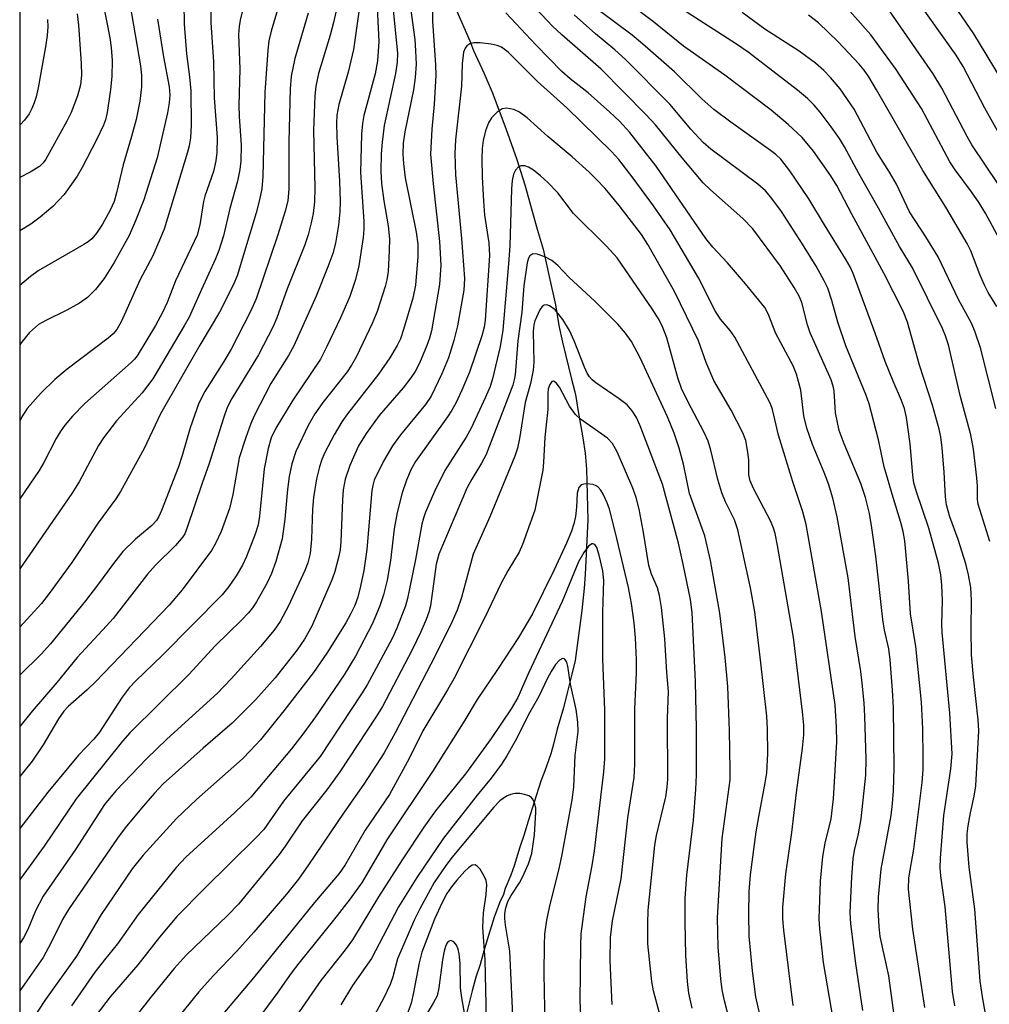
# Model space of a CAD drawing. Units: inches. Extents: x 1189768 to 1195768, y 517458 to 521459.
# Drawn here: x 1189768 to 1189939, y 517998 to 518171 of the extents above; entities that cross this region are included whole.
import ezdxf

# ---------------------------------------------------------------- set-up
doc = ezdxf.new("R2010")
doc.units = ezdxf.units.IN
doc.header["$MEASUREMENT"] = 0
for name, color, linetype in [('HYDRO-Single Line Stream', 4, 'Continuous'), ('NTRL-Trees', 3, 'Continuous'), ('Undefined', 1, 'Continuous')]:
    doc.layers.add(name, color=color, linetype=linetype)

msp = doc.modelspace()

# ---------------------------------------------------------------- linework, layer by layer
at = {"layer": 'HYDRO-Single Line Stream'}
msp.add_lwpolyline([(1189844.85, 518172.84), (1189847.38, 518167.11), (1189848.04, 518165.41), (1189849.82, 518161.48), (1189851.3, 518158.08), (1189853.72, 518151.72), (1189855.64, 518146.24), (1189857.04, 518141.77), (1189859.22, 518134.01), (1189860.25, 518130.47), (1189861.34, 518125.67), (1189862.42, 518120.68), (1189863.05, 518117.04), (1189863.68, 518114.13), (1189865.28, 518107.59), (1189865.84, 518105.4), (1189866, 518104.58), (1189866.39, 518102.3), (1189867.23, 518097.31), (1189867.64, 518094.6), (1189867.9, 518091.79), (1189868.14, 518082.88), (1189867.64, 518073.25), (1189867.48, 518070.88), (1189867.06, 518066.92), (1189865.91, 518058.16), (1189865.34, 518055.75), (1189864.58, 518052.66), (1189863.87, 518049.81), (1189862.76, 518046.04), (1189862.1, 518043.43), (1189861.62, 518041.74), (1189860.54, 518038.7), (1189859.84, 518036.91), (1189857.66, 518029.86), (1189856.88, 518027.35), (1189856.14, 518025.33), (1189855.16, 518022), (1189854.59, 518020.35), (1189853.59, 518018.04), (1189853.28, 518016.98), (1189852.65, 518015.63), (1189851.67, 518012.97), (1189850.63, 518009.74), (1189849.92, 518007.23), (1189849.2, 518004.67), (1189848.44, 518002.45), (1189847.81, 518000.03), (1189846.85, 517996.31)], dxfattribs=at)
at = {"layer": 'NTRL-Trees'}
msp.add_polyline3d([(1189883.32, 518862.93, 0), (1189913.41, 518852.26, 0), (1189988.4, 518869.17, 0), (1190400.93, 518893.68, 0), (1190434.05, 518871.41, 0), (1190467.03, 518801.16, 0), (1190490.42, 518669.59, 0), (1190474.74, 518557.57, 0), (1190434.25, 518519.97, 0), (1190236.33, 518451.22, 0), (1190106.54, 518428.54, 0), (1190082.48, 518408.1, 0), (1190230.49, 517805.08, 0), (1190343.57, 517458.77, 0), (1189768.19, 517458.83, 0), (1189768.32, 519434, 0), (1189803, 519182.47, 0), (1189800.91, 519130.39, 0), (1189782.16, 519076.22, 0), (1189782.16, 519042.89, 0), (1189787.74, 519004.26, 0)], close=True, dxfattribs=at)
at = {"layer": 'Undefined'}
for points, elevation in [([(1189824.81, 518176.62), (1189823.39, 518170.32), (1189822.8, 518168.12), (1189820.73, 518161.38), (1189820.26, 518159.14), (1189820.12, 518157.42), (1189819.9, 518151.34), (1189820.08, 518141.25), (1189820.03, 518138.79), (1189819.8, 518136.77), (1189819.49, 518135.12), (1189818.94, 518133.02), (1189818.32, 518131.23), (1189815.24, 518123.52), (1189813.42, 518118.4), (1189812.8, 518116.9), (1189810.19, 518111.9), (1189805.5, 518104.23), (1189804.67, 518102.63), (1189804.02, 518100.78), (1189801.51, 518092.76), (1189800.26, 518089.32), (1189797.64, 518081.5), (1189797.22, 518080.44), (1189796.91, 518079.87), (1189795.61, 518078.33), (1189792.09, 518074.88), (1189790.66, 518073.29), (1189784.61, 518065.54), (1189783.46, 518064.21), (1189778.27, 518058.66), (1189774.75, 518054.28), (1189770.39, 518049.22), (1189768.23, 518046.52)], 306), ([(1189940.39, 518141.86), (1189935.69, 518148.8), (1189934.85, 518150.27), (1189930.37, 518158.81), (1189928.9, 518161.29), (1189920.68, 518173.13)], 314), ([(1189801.84, 518172.56), (1189801.83, 518170.36), (1189802.26, 518163.41), (1189802.4, 518157.12), (1189802.9, 518150.09), (1189802.86, 518147.46), (1189802.7, 518146.04), (1189802.27, 518144.12), (1189800.77, 518139.81), (1189800.5, 518138.86), (1189799.89, 518134.74), (1189799.41, 518132.95), (1189795.61, 518124.93), (1189794.12, 518121.08), (1189793.31, 518119.34), (1189792.09, 518117.07), (1189788.86, 518111.69), (1189788.4, 518111.11), (1189787.81, 518110.53), (1189779.66, 518103.32), (1189777.46, 518101.1), (1189776.15, 518099.54), (1189775.3, 518098.36), (1189774.59, 518097.19), (1189772.45, 518092.97), (1189771.64, 518091.57), (1189768.23, 518086.57)], 314), ([(1189938.82, 518079.09), (1189936.77, 518085.6), (1189936.69, 518086.46), (1189936.67, 518088.79), (1189936.55, 518090.27), (1189935.95, 518095.29), (1189935.48, 518097.82), (1189933.64, 518104.72), (1189931.58, 518113.63), (1189931.06, 518115.21), (1189930.49, 518116.5), (1189925.22, 518127.18), (1189922.96, 518130.92), (1189919.26, 518137.66), (1189915.78, 518143.76), (1189913.29, 518148.47), (1189912.37, 518149.96), (1189910.93, 518152), (1189909, 518154.6), (1189907.93, 518155.83), (1189906.77, 518156.98), (1189905.03, 518158.43), (1189896.33, 518165.1), (1189894.27, 518166.53), (1189885.22, 518172.32)], 306), ([(1189773.08, 518170.86), (1189773.11, 518169.57), (1189773.02, 518168.03), (1189772.73, 518166.07), (1189771.42, 518158.87), (1189771.07, 518157.24), (1189770.75, 518156.21), (1189770.35, 518155.21), (1189769.84, 518154.27), (1189769.05, 518153.18), (1189768.32, 518152.41), (1189768.23, 518152.34)], 326), ([(1189880.71, 517996.09), (1189879.7, 518000.02), (1189879.37, 518001.7), (1189878.67, 518008.29), (1189878.67, 518011.88), (1189878.75, 518014.25), (1189879.89, 518025.64), (1189880.22, 518027.37), (1189881.86, 518034.15), (1189882.1, 518035.83), (1189882.18, 518037.26), (1189882.14, 518047.93), (1189882.3, 518052.71), (1189882, 518056.01), (1189881.66, 518061.97), (1189881.08, 518067.43), (1189880.75, 518069.58), (1189880.36, 518070.93), (1189879.33, 518073.33), (1189878.84, 518074.87), (1189877.89, 518081.02), (1189877.15, 518084.76), (1189876.64, 518086.79), (1189876.03, 518088.43), (1189873.28, 518094.86), (1189872.48, 518096.27), (1189871.61, 518097.23), (1189866.86, 518100.59), (1189865.95, 518101.4), (1189864.9, 518102.85), (1189863.13, 518106.18), (1189862.53, 518106.97), (1189862.08, 518107.25), (1189861.79, 518107.19), (1189861.42, 518106.68), (1189861.17, 518105.92), (1189861.08, 518105.12), (1189861.1, 518102.3), (1189860.58, 518097.39), (1189860.35, 518092.97), (1189860.19, 518091.61), (1189858.78, 518084.59), (1189856.65, 518078.53), (1189856.04, 518077.2), (1189854.08, 518073.92), (1189852.89, 518071.71), (1189849.99, 518065.68), (1189844.53, 518054.89), (1189843.44, 518052.95), (1189839.08, 518045.76), (1189836.68, 518040.91), (1189833.23, 518034.58), (1189828.97, 518028.29), (1189825.42, 518022.22), (1189824.41, 518020.69), (1189820.05, 518015.57), (1189809.31, 518002.35), (1189803, 517994.81)], 284), ([(1189872.39, 517997.64), (1189872.07, 518005.3), (1189872.1, 518009.41), (1189872.49, 518012.32), (1189874.02, 518019.74), (1189875.15, 518030.44), (1189876.27, 518037.57), (1189876.37, 518039.89), (1189876.39, 518049.66), (1189876.7, 518055.99), (1189876.71, 518058.28), (1189876.53, 518062.14), (1189876.27, 518064.75), (1189875.82, 518068.15), (1189875.29, 518070.95), (1189872.95, 518080.81), (1189871.93, 518084.74), (1189871.52, 518085.85), (1189870.82, 518087.37), (1189870.4, 518088.08), (1189869.93, 518088.62), (1189869.58, 518088.87), (1189869.07, 518089.07), (1189867.97, 518089.2), (1189867.44, 518089.16), (1189866.97, 518089.01), (1189866.54, 518088.56), (1189866.27, 518087.54), (1189866.12, 518085.08), (1189865.93, 518083.48), (1189865.65, 518082.19), (1189865.25, 518080.9), (1189864.36, 518078.75), (1189862.21, 518074.06), (1189858.39, 518066.33), (1189855.94, 518062.17), (1189852.25, 518056.56), (1189848.66, 518051.28), (1189846.52, 518047.66), (1189840.83, 518038.59), (1189832.78, 518026.58), (1189828.41, 518019.14), (1189826.33, 518016.22), (1189823.41, 518012.45), (1189817.27, 518004.89), (1189815.94, 518003.15), (1189813.61, 517999.82), (1189809.34, 517994.01)], 282), ([(1189866.89, 517995.78), (1189866.8, 517998.27), (1189866.9, 518008.02), (1189866.98, 518010.09), (1189867.82, 518016.57), (1189868.89, 518022.05), (1189869.31, 518024.68), (1189870.94, 518038.55), (1189871.1, 518040.84), (1189871.13, 518049.38), (1189870.75, 518058.36), (1189870.77, 518066.57), (1189870.97, 518072.22), (1189870.76, 518073.9), (1189870.14, 518076.68), (1189869.7, 518078), (1189869.35, 518078.52), (1189869.02, 518078.67), (1189868.83, 518078.65), (1189868.27, 518078.25), (1189867.45, 518077.13), (1189866.5, 518075.47), (1189863.62, 518068.52), (1189857.67, 518055.9), (1189855.8, 518051.63), (1189854.67, 518049.65), (1189851.14, 518044.44), (1189846.62, 518038.2), (1189841.34, 518031.69), (1189839.3, 518028.85), (1189835.48, 518023.08), (1189831.33, 518016.56), (1189826.76, 518009.01), (1189825.47, 518007.23), (1189821.16, 518001.84), (1189816.8, 517995.57)], 280), ([(1189860.61, 517993.94), (1189860.45, 518003.1), (1189860.49, 518008.11), (1189860.59, 518009.98), (1189860.94, 518012.45), (1189861.39, 518014.68), (1189863.16, 518021.81), (1189863.64, 518024.04), (1189865.37, 518033.62), (1189865.64, 518035.85), (1189865.92, 518041.45), (1189866.4, 518045.67), (1189866.37, 518047.31), (1189866.09, 518049.53), (1189865.09, 518053.96), (1189864.63, 518057.12), (1189864.41, 518057.83), (1189864.09, 518058.36), (1189863.96, 518058.44), (1189863.66, 518058.46), (1189863.16, 518058.21), (1189862.46, 518057.41), (1189861.67, 518056.2), (1189860.96, 518054.93), (1189859.53, 518051.83), (1189857.84, 518048.92), (1189855.33, 518043.92), (1189853.89, 518041.35), (1189852.97, 518039.88), (1189851.15, 518037.41), (1189848.66, 518034.44), (1189842.71, 518026.86), (1189838.02, 518019.94), (1189834.81, 518014.79), (1189830.05, 518005.75), (1189826.73, 518001), (1189824.69, 517997.58)], 278), ([(1189855.05, 517993.16), (1189854.43, 518007), (1189853.65, 518011.61), (1189853.54, 518012.78), (1189853.55, 518013.61), (1189853.69, 518014.66), (1189854.06, 518015.74), (1189854.62, 518016.78), (1189856.09, 518019.03), (1189856.62, 518020.04), (1189857.69, 518022.38), (1189858.26, 518024.18), (1189858.73, 518027.46), (1189859, 518031.47), (1189858.97, 518032.16), (1189858.82, 518032.92), (1189858.5, 518033.65), (1189858.19, 518034.05), (1189857.76, 518034.32), (1189856.99, 518034.58), (1189856.16, 518034.74), (1189855.32, 518034.76), (1189854.55, 518034.58), (1189853.81, 518034.27), (1189852.66, 518033.47), (1189851.58, 518032.34), (1189844.22, 518023.49), (1189843.03, 518021.92), (1189841.12, 518019.09), (1189838.55, 518014.45), (1189837.66, 518012.61), (1189834.65, 518005.69), (1189833.81, 518002.49), (1189833.33, 518001.15), (1189832.23, 517998.83), (1189830.21, 517994.99)], 276), ([(1189850.28, 517994.98), (1189850.06, 518005.47), (1189849.64, 518011.15), (1189849.77, 518013.73), (1189850.26, 518017), (1189850.37, 518018.67), (1189850.24, 518019.47), (1189849.91, 518020.23), (1189849.18, 518021.41), (1189848.69, 518021.97), (1189848.32, 518022.17), (1189847.77, 518022.12), (1189847.12, 518021.68), (1189846.49, 518021.06), (1189845.06, 518019.5), (1189844.12, 518018.34), (1189843.32, 518017.15), (1189842.48, 518015.56), (1189841.18, 518012.62), (1189838.95, 518006.85), (1189838.44, 518004.95), (1189837.47, 517999.73), (1189837.03, 517997.85), (1189834.72, 517991.32)], 274), ([(1189846.69, 517994.84), (1189845.96, 517998.81), (1189845.74, 518000.57), (1189845.67, 518004.86), (1189845.49, 518006.55), (1189845.31, 518007.37), (1189845, 518008.09), (1189844.56, 518008.65), (1189844.05, 518008.88), (1189843.72, 518008.8), (1189843.41, 518008.5), (1189843.09, 518007.81), (1189842.86, 518007), (1189842.56, 518005.46), (1189841.92, 518000.55), (1189841.6, 517999.16), (1189840.95, 517997.86), (1189838.55, 517993.92)], 272)]:
    msp.add_lwpolyline(points, dxfattribs=dict(at, elevation=elevation))
for points in [[(1189780.38, 518186.5, 322), (1189784.05, 518167.65, 322), (1189784.28, 518165.95, 322), (1189784.43, 518163.66, 322), (1189784.4, 518160.86, 322), (1189784.15, 518158.56, 322), (1189783.58, 518154.54, 322), (1189783.28, 518153.23, 322), (1189782.94, 518152.27, 322), (1189781.72, 518149.68, 322), (1189779.19, 518144.82, 322), (1189778.32, 518143.32, 322), (1189776.02, 518140.12, 322), (1189774, 518137.99, 322), (1189771.8, 518136.08, 322), (1189770.17, 518134.87, 322), (1189768.23, 518133.69, 322)], [(1189840.86, 518177.52, 296), (1189840.78, 518170.56, 296), (1189841.33, 518162.92, 296), (1189841.38, 518161.08, 296), (1189841.12, 518155.99, 296), (1189840.66, 518151.57, 296), (1189840.48, 518147.17, 296), (1189840.92, 518141.97, 296), (1189842.04, 518131.85, 296), (1189842.28, 518127.68, 296), (1189842.04, 518124.27, 296), (1189840.61, 518116.14, 296), (1189840.28, 518114.83, 296), (1189839.83, 518113.56, 296), (1189838.51, 518110.4, 296), (1189837.78, 518108.96, 296), (1189837.02, 518107.84, 296), (1189835.66, 518106.1, 296), (1189831.45, 518101.22, 296), (1189829.16, 518098.05, 296), (1189827.78, 518095.86, 296), (1189826.29, 518092.4, 296), (1189825.46, 518090.04, 296), (1189825.09, 518088.14, 296), (1189824.96, 518086.41, 296), (1189824.69, 518079.05, 296), (1189824.54, 518077.62, 296), (1189824.32, 518076.51, 296), (1189823.6, 518073.78, 296), (1189823.14, 518072.41, 296), (1189819.59, 518064.2, 296), (1189818.31, 518061.91, 296), (1189817.01, 518060.02, 296), (1189813.11, 518055.09, 296), (1189809.73, 518051.28, 296), (1189805.57, 518047.11, 296), (1189800.45, 518042.74, 296), (1189793.45, 518036.47, 296), (1189791.9, 518034.82, 296), (1189789.6, 518032.18, 296), (1189786.77, 518028.7, 296), (1189785.41, 518026.86, 296), (1189776.77, 518014.36, 296), (1189775.71, 518012.57, 296), (1189773.71, 518008.51, 296), (1189772.29, 518005.9, 296), (1189768.22, 518000.06, 296)], [(1189796.99, 518177.41, 316), (1189797.13, 518170.03, 316), (1189797.53, 518164.85, 316), (1189798.08, 518160.81, 316), (1189798.27, 518158.31, 316), (1189798.34, 518152.3, 316), (1189798.21, 518150.03, 316), (1189797.99, 518148.66, 316), (1189797.7, 518147.53, 316), (1189793.62, 518133.97, 316), (1189791.6, 518129.33, 316), (1189789.34, 518125.01, 316), (1189786.11, 518117.84, 316), (1189785.26, 518116.33, 316), (1189784.64, 518115.57, 316), (1189783.76, 518114.81, 316), (1189776.52, 518109.36, 316), (1189774.35, 518107.57, 316), (1189771.97, 518105.22, 316), (1189769.52, 518102.46, 316), (1189768.57, 518101, 316), (1189768.23, 518100.23, 316)], [(1189938.04, 517996.33, 304), (1189937.62, 517998.6, 304), (1189937.16, 518001.76, 304), (1189936.22, 518014.41, 304), (1189935.23, 518021.76, 304), (1189934.85, 518026.2, 304), (1189934.88, 518027.66, 304), (1189935.03, 518029.08, 304), (1189935.43, 518031.33, 304), (1189936.11, 518034.28, 304), (1189936.39, 518036.08, 304), (1189936.88, 518045.75, 304), (1189936.8, 518047.71, 304), (1189935.94, 518055.21, 304), (1189935.63, 518059.12, 304), (1189935.56, 518063.57, 304), (1189935.61, 518068.75, 304), (1189935.48, 518070.99, 304), (1189935.1, 518073.19, 304), (1189934.6, 518075.15, 304), (1189933.29, 518079.4, 304), (1189931.81, 518083.4, 304), (1189931.23, 518085.53, 304), (1189931.04, 518086.93, 304), (1189930.81, 518091.27, 304), (1189930.45, 518095.52, 304), (1189930.21, 518097.45, 304), (1189929.94, 518098.79, 304), (1189928.74, 518103.03, 304), (1189926.46, 518110.1, 304), (1189924.36, 518117.61, 304), (1189923.6, 518119.58, 304), (1189920.19, 518126.25, 304), (1189914.54, 518136.63, 304), (1189911.94, 518141.69, 304), (1189910.88, 518143.36, 304), (1189907.81, 518147.73, 304), (1189905.83, 518150.13, 304), (1189903.39, 518152.43, 304), (1189900.35, 518154.93, 304), (1189892.25, 518161.06, 304), (1189884.96, 518166.19, 304), (1189879.67, 518170.47, 304), (1189871.3, 518176.81, 304)], [(1189833.59, 518175.54, 300), (1189834.65, 518164.87, 300), (1189834.58, 518163.37, 300), (1189834.27, 518161.35, 300), (1189832.28, 518152.23, 300), (1189831.93, 518149.29, 300), (1189831.77, 518147.22, 300), (1189831.73, 518144.22, 300), (1189831.86, 518142.03, 300), (1189832.23, 518139, 300), (1189832.98, 518134.58, 300), (1189833.22, 518132.27, 300), (1189833.21, 518130.26, 300), (1189832.99, 518126.52, 300), (1189832.75, 518125.07, 300), (1189832.46, 518123.93, 300), (1189831.05, 518119.49, 300), (1189830.18, 518117.38, 300), (1189827.44, 518111.61, 300), (1189826.57, 518110.08, 300), (1189825.77, 518108.88, 300), (1189821.54, 518103.51, 300), (1189820.08, 518101.52, 300), (1189818.94, 518099.45, 300), (1189816.78, 518094.89, 300), (1189816.07, 518092.75, 300), (1189815.62, 518090.5, 300), (1189815.31, 518088.22, 300), (1189814.82, 518082.97, 300), (1189814.35, 518079.52, 300), (1189813.24, 518075.57, 300), (1189812.51, 518073.44, 300), (1189811.71, 518071.81, 300), (1189809.82, 518068.43, 300), (1189809.16, 518067.41, 300), (1189808.44, 518066.51, 300), (1189807.22, 518065.23, 300), (1189802.56, 518060.7, 300), (1189797.93, 518055.67, 300), (1189787.58, 518045.44, 300), (1189786.28, 518043.95, 300), (1189778.11, 518033.78, 300), (1189772.5, 518025.5, 300), (1189768.46, 518019.93, 300), (1189768.22, 518019.5, 300)], [(1189814.57, 518176.23, 310), (1189812.45, 518168.82, 310), (1189812.04, 518167.12, 310), (1189811.84, 518165.45, 310), (1189811.33, 518158.03, 310), (1189810.93, 518143.3, 310), (1189810.76, 518141.08, 310), (1189810.38, 518139.14, 310), (1189809.8, 518136.89, 310), (1189806.42, 518125.78, 310), (1189805.77, 518124.25, 310), (1189803.35, 518119.37, 310), (1189799.86, 518113.58, 310), (1189792.97, 518101.53, 310), (1189790.06, 518095.39, 310), (1189785.95, 518087.85, 310), (1189785.11, 518086.56, 310), (1189782.01, 518082.36, 310), (1189777.37, 518075.39, 310), (1189773.39, 518069.92, 310), (1189772, 518068.18, 310), (1189770.11, 518066.03, 310), (1189768.23, 518064.01, 310)], [(1189922.02, 517995.77, 298), (1189921.09, 518002.7, 298), (1189919.58, 518009.6, 298), (1189919.37, 518011.36, 298), (1189919.21, 518014.34, 298), (1189919.27, 518016.5, 298), (1189919.72, 518021.43, 298), (1189921.47, 518030.87, 298), (1189921.74, 518032.99, 298), (1189921.88, 518035.22, 298), (1189922.02, 518039.24, 298), (1189921.89, 518049.86, 298), (1189921.74, 518052.93, 298), (1189921.31, 518058.28, 298), (1189921.05, 518060.18, 298), (1189920.33, 518063.45, 298), (1189920.02, 518065.35, 298), (1189918.8, 518076.48, 298), (1189918.1, 518081.49, 298), (1189917.65, 518084, 298), (1189916.98, 518086.78, 298), (1189916.15, 518089.29, 298), (1189913.21, 518096.23, 298), (1189912.36, 518098.57, 298), (1189911.67, 518101.72, 298), (1189911.44, 518105.58, 298), (1189911.29, 518106.4, 298), (1189910.95, 518107.48, 298), (1189907.22, 518115.75, 298), (1189906.76, 518117.15, 298), (1189905.77, 518121.07, 298), (1189905.33, 518122.21, 298), (1189904.44, 518123.74, 298), (1189902.04, 518127.47, 298), (1189897.13, 518134.06, 298), (1189895.38, 518135.87, 298), (1189889.71, 518140.9, 298), (1189888.43, 518142.13, 298), (1189884.74, 518146.54, 298), (1189880.05, 518152.33, 298), (1189878.33, 518154.19, 298), (1189870.45, 518162.15, 298), (1189863.55, 518168.16, 298), (1189861.93, 518169.69, 298), (1189857.04, 518174.93, 298)], [(1189940.49, 518132.36, 312), (1189938.14, 518136.67, 312), (1189936.96, 518138.62, 312), (1189935.61, 518140.56, 312), (1189932.72, 518144.44, 312), (1189931.81, 518145.81, 312), (1189926.85, 518155.23, 312), (1189922.39, 518162.06, 312), (1189917.91, 518168.17, 312), (1189911.92, 518174.97, 312)], [(1189940.43, 518150.9, 316), (1189937.94, 518155.26, 316), (1189934.13, 518162.58, 316), (1189932.94, 518164.62, 316), (1189925.56, 518175.04, 316)], [(1189831.06, 518172.95, 302), (1189831.34, 518167.01, 302), (1189831.12, 518163.58, 302), (1189830.71, 518161.31, 302), (1189828.72, 518153.98, 302), (1189828.49, 518152.6, 302), (1189828.31, 518150.69, 302), (1189828.14, 518143.97, 302), (1189828.7, 518135.36, 302), (1189828.71, 518133.93, 302), (1189828.6, 518132.5, 302), (1189827.85, 518127.57, 302), (1189827.27, 518125.12, 302), (1189826.25, 518122.16, 302), (1189824.63, 518118.41, 302), (1189822.23, 518113.34, 302), (1189821.09, 518111.12, 302), (1189816.26, 518103.94, 302), (1189813.25, 518098.97, 302), (1189812.43, 518097.3, 302), (1189811.92, 518095.43, 302), (1189811.2, 518091.86, 302), (1189810.35, 518083.52, 302), (1189810.11, 518081.97, 302), (1189809.62, 518080.34, 302), (1189808.08, 518076.45, 302), (1189807.36, 518074.91, 302), (1189806.28, 518073.01, 302), (1189804.97, 518071.13, 302), (1189803.78, 518069.66, 302), (1189793.28, 518059, 302), (1189788.62, 518054.58, 302), (1189787.42, 518053.32, 302), (1189786.22, 518051.67, 302), (1189782.24, 518045.54, 302), (1189781.22, 518044.32, 302), (1189778.53, 518041.49, 302), (1189773.12, 518034.99, 302), (1189768.22, 518028.59, 302)], [(1189836.91, 518172.9, 298), (1189837.68, 518167.35, 298), (1189837.83, 518165.34, 298), (1189837.92, 518162.99, 298), (1189837.77, 518160.68, 298), (1189837.44, 518158.5, 298), (1189835.94, 518151.12, 298), (1189835.67, 518149.1, 298), (1189835.61, 518147.17, 298), (1189835.69, 518145.52, 298), (1189836, 518143.04, 298), (1189837.92, 518133.48, 298), (1189838.23, 518131.34, 298), (1189838.24, 518129.1, 298), (1189837.8, 518124.16, 298), (1189837.33, 518121.88, 298), (1189835.7, 518116.33, 298), (1189835.16, 518114.71, 298), (1189834.59, 518113.51, 298), (1189833.29, 518111.36, 298), (1189831.3, 518108.48, 298), (1189825.87, 518101.53, 298), (1189824.84, 518100.1, 298), (1189823.5, 518097.81, 298), (1189821.89, 518094.71, 298), (1189821.33, 518093.47, 298), (1189820.92, 518092.22, 298), (1189820.38, 518090.07, 298), (1189819.87, 518086.78, 298), (1189819.7, 518084.77, 298), (1189819.5, 518079.48, 298), (1189819.29, 518076.96, 298), (1189818.9, 518075.31, 298), (1189818.36, 518073.94, 298), (1189815.47, 518067.76, 298), (1189814.02, 518065, 298), (1189812.94, 518063.44, 298), (1189810.55, 518060.57, 298), (1189805.4, 518054.92, 298), (1189802.97, 518052.4, 298), (1189794.08, 518044.32, 298), (1189790.53, 518040.92, 298), (1189785.12, 518035.24, 298), (1189783.11, 518032.81, 298), (1189778.02, 518024.91, 298), (1189772.3, 518016.66, 298), (1189770.99, 518014.13, 298), (1189769.61, 518010.85, 298), (1189768.85, 518009.33, 298), (1189768.22, 518008.38, 298)], [(1189787.59, 518173.64, 320), (1189789.42, 518162.72, 320), (1189789.59, 518161, 320), (1189789.63, 518159.01, 320), (1189789.33, 518156.48, 320), (1189788.66, 518153.31, 320), (1189787.86, 518150.28, 320), (1189786.39, 518145.32, 320), (1189785.23, 518140.37, 320), (1189784.8, 518138.84, 320), (1189784.13, 518137.35, 320), (1189782.74, 518134.89, 320), (1189781.7, 518133.3, 320), (1189780.85, 518132.28, 320), (1189780.21, 518131.75, 320), (1189779.48, 518131.27, 320), (1189771.44, 518126.66, 320), (1189770.09, 518125.66, 320), (1189768.23, 518124.11, 320)], [(1189942.06, 518158.36, 318), (1189936, 518168.32, 318), (1189932.54, 518173.39, 318)], [(1189807.37, 518172.46, 312), (1189806.95, 518170.76, 312), (1189806.77, 518169.61, 312), (1189806.69, 518168.21, 312), (1189806.94, 518162.2, 312), (1189806.73, 518155.72, 312), (1189806.79, 518153.78, 312), (1189807.17, 518148.79, 312), (1189807.1, 518145.93, 312), (1189806.91, 518144.47, 312), (1189806.5, 518142.43, 312), (1189805.17, 518137.63, 312), (1189804.03, 518132.85, 312), (1189803.24, 518130.23, 312), (1189802.65, 518128.78, 312), (1189800.15, 518123.39, 312), (1189798, 518118.51, 312), (1189797.15, 518116.97, 312), (1189791.58, 518107.68, 312), (1189789.75, 518105.23, 312), (1189785.22, 518100.27, 312), (1189782.92, 518097.31, 312), (1189782.05, 518095.92, 312), (1189778.67, 518089.55, 312), (1189777.36, 518087.49, 312), (1189768.23, 518074.24, 312)], [(1189827.85, 518172.19, 304), (1189826.88, 518165.62, 304), (1189825.97, 518161.63, 304), (1189824.34, 518155.92, 304), (1189823.98, 518154.03, 304), (1189823.9, 518152.61, 304), (1189823.96, 518150.22, 304), (1189824.45, 518142.42, 304), (1189824.56, 518138.86, 304), (1189824.51, 518137.07, 304), (1189824.29, 518134.72, 304), (1189823.74, 518131.51, 304), (1189823.25, 518129.7, 304), (1189822.4, 518127.39, 304), (1189820.33, 518122.19, 304), (1189816.43, 518113.49, 304), (1189815.46, 518111.76, 304), (1189812.36, 518106.86, 304), (1189809.46, 518101.15, 304), (1189808.87, 518099.82, 304), (1189807.94, 518097.36, 304), (1189806.82, 518093.78, 304), (1189805.7, 518087.35, 304), (1189805.07, 518084.85, 304), (1189803.62, 518080.8, 304), (1189802.65, 518078.72, 304), (1189801.94, 518077.5, 304), (1189796.76, 518070.56, 304), (1189794.47, 518067.87, 304), (1189781.5, 518054.36, 304), (1189780.03, 518052.95, 304), (1189776.74, 518050.02, 304), (1189775.98, 518049.22, 304), (1189775.02, 518047.87, 304), (1189772.3, 518043.31, 304), (1189770.36, 518040.45, 304), (1189768.23, 518037.71, 304)], [(1189818.95, 518171.99, 308), (1189816.58, 518164, 308), (1189815.96, 518160.91, 308), (1189815.78, 518158.66, 308), (1189815.53, 518149.34, 308), (1189815.54, 518141.05, 308), (1189815.33, 518139, 308), (1189814.89, 518137.16, 308), (1189813.61, 518133.02, 308), (1189809.78, 518121.74, 308), (1189808.8, 518119.52, 308), (1189805.41, 518112.88, 308), (1189804.12, 518110.7, 308), (1189800.73, 518105.45, 308), (1189799.68, 518103.41, 308), (1189798.2, 518099.06, 308), (1189796.78, 518094.19, 308), (1189796.11, 518092.19, 308), (1189793.14, 518084.53, 308), (1189792.67, 518083.46, 308), (1189792.28, 518082.78, 308), (1189791.42, 518081.85, 308), (1189788.56, 518079.47, 308), (1189786.34, 518077.32, 308), (1189784.67, 518075.22, 308), (1189781.9, 518071.39, 308), (1189779.76, 518068.62, 308), (1189773.59, 518061.05, 308), (1189771.96, 518059.27, 308), (1189768.23, 518055.55, 308)], [(1189778.32, 518171.89, 324), (1189778.56, 518169.86, 324), (1189779.01, 518163.13, 324), (1189779.07, 518161.08, 324), (1189778.88, 518159.37, 324), (1189778.35, 518157.46, 324), (1189777.24, 518154.53, 324), (1189776.5, 518152.99, 324), (1189772.81, 518146.32, 324), (1189772.32, 518145.64, 324), (1189771.7, 518145.03, 324), (1189770.02, 518143.99, 324), (1189768.23, 518143.06, 324)], [(1189916.51, 517996.57, 296), (1189915.25, 518004.84, 296), (1189914.38, 518011.84, 296), (1189914.25, 518013.79, 296), (1189914.54, 518020.09, 296), (1189914.78, 518023.28, 296), (1189915.01, 518024.71, 296), (1189915.73, 518027.63, 296), (1189916.22, 518030.27, 296), (1189917.02, 518037.97, 296), (1189917.06, 518040.8, 296), (1189916.87, 518048.34, 296), (1189916.74, 518050.67, 296), (1189916.41, 518054.17, 296), (1189916.16, 518056.19, 296), (1189915.17, 518062.34, 296), (1189913.93, 518072.67, 296), (1189911.97, 518083.43, 296), (1189911.2, 518086.71, 296), (1189910.47, 518089.18, 296), (1189909.72, 518091.17, 296), (1189907.62, 518096.12, 296), (1189906.63, 518099.01, 296), (1189906.14, 518101.14, 296), (1189905.57, 518105.69, 296), (1189904.86, 518108.52, 296), (1189904.23, 518109.96, 296), (1189901.18, 518115.65, 296), (1189899.87, 518119.08, 296), (1189899.24, 518120.22, 296), (1189895.85, 518124.4, 296), (1189892.67, 518128.05, 296), (1189890.1, 518130.84, 296), (1189888.86, 518132.37, 296), (1189880.12, 518145.06, 296), (1189875.52, 518151, 296), (1189873.68, 518152.99, 296), (1189871.97, 518154.59, 296), (1189868.16, 518157.97, 296), (1189865.01, 518160.44, 296), (1189863.56, 518161.71, 296), (1189859, 518166.41, 296), (1189853.73, 518172.05, 296)], [(1189927.43, 517997.09, 300), (1189925.27, 518010.89, 300), (1189924.53, 518017.91, 300), (1189924.62, 518019.9, 300), (1189925.5, 518024.94, 300), (1189926.94, 518036.67, 300), (1189927.13, 518038.98, 300), (1189927.14, 518041.07, 300), (1189927.07, 518046.13, 300), (1189926.8, 518050.81, 300), (1189925.8, 518060.62, 300), (1189924.89, 518066.35, 300), (1189924.53, 518072.06, 300), (1189923.88, 518079.18, 300), (1189923.61, 518080.82, 300), (1189923.2, 518082.43, 300), (1189921.81, 518086.81, 300), (1189920.25, 518092.18, 300), (1189919.28, 518096.93, 300), (1189917.64, 518103.29, 300), (1189917.04, 518104.94, 300), (1189913.51, 518113.47, 300), (1189912.12, 518117.64, 300), (1189911.07, 518121.45, 300), (1189910.34, 518123.6, 300), (1189909.72, 518124.91, 300), (1189908.32, 518127.49, 300), (1189905.91, 518131.33, 300), (1189902.17, 518137.08, 300), (1189900.29, 518139.65, 300), (1189899.36, 518140.75, 300), (1189898.04, 518141.9, 300), (1189889.75, 518148.09, 300), (1189888.42, 518149.24, 300), (1189886.24, 518151.61, 300), (1189882.54, 518155.96, 300), (1189874.77, 518163.81, 300), (1189872.88, 518165.55, 300), (1189869.5, 518168.37, 300), (1189865.71, 518171.7, 300)], [(1189932.71, 517997.37, 302), (1189932.25, 517999.91, 302), (1189931, 518014.8, 302), (1189930.24, 518020.27, 302), (1189930.11, 518021.67, 302), (1189930.15, 518023.35, 302), (1189930.77, 518030.87, 302), (1189932.01, 518039.07, 302), (1189932.22, 518041.71, 302), (1189931.8, 518048.85, 302), (1189930.46, 518063.07, 302), (1189930.41, 518064.55, 302), (1189930.49, 518068.69, 302), (1189930.38, 518071.4, 302), (1189930.22, 518073.19, 302), (1189929.81, 518075.23, 302), (1189928.11, 518081.41, 302), (1189925.93, 518087.82, 302), (1189925.5, 518089.36, 302), (1189925.3, 518090.71, 302), (1189924.81, 518096.23, 302), (1189924.18, 518100.86, 302), (1189923.85, 518102.43, 302), (1189923.33, 518103.89, 302), (1189921.86, 518107.24, 302), (1189920.45, 518110.73, 302), (1189918.69, 518115.71, 302), (1189914.81, 518126.19, 302), (1189914.25, 518127.38, 302), (1189913.45, 518128.78, 302), (1189909.75, 518134.73, 302), (1189907.02, 518139.31, 302), (1189903.66, 518144.28, 302), (1189902.05, 518146.29, 302), (1189901.19, 518147.11, 302), (1189900.27, 518147.85, 302), (1189893.26, 518152.79, 302), (1189890.31, 518155.02, 302), (1189888.16, 518156.9, 302), (1189883.38, 518161.67, 302), (1189877.73, 518166.6, 302), (1189875.9, 518168.11, 302), (1189870.42, 518172.19, 302)], [(1189939.87, 518102.44, 308), (1189937.19, 518113.12, 308), (1189936.25, 518115.89, 308), (1189935.59, 518117.45, 308), (1189933.32, 518121.61, 308), (1189929.76, 518129.11, 308), (1189927.59, 518132.64, 308), (1189924.7, 518137.06, 308), (1189922.4, 518141.92, 308), (1189921.2, 518143.99, 308), (1189918.95, 518147.53, 308), (1189914.95, 518155.07, 308), (1189912.54, 518158.66, 308), (1189910.83, 518160.65, 308), (1189909.62, 518161.88, 308), (1189908.18, 518163.16, 308), (1189905.31, 518165.31, 308), (1189899.27, 518169.14, 308), (1189895.29, 518172.1, 308)], [(1189940.08, 518120.4, 310), (1189938.57, 518122.85, 310), (1189937.92, 518124.15, 310), (1189937.09, 518126.02, 310), (1189935.48, 518130.2, 310), (1189934.88, 518131.46, 310), (1189931.11, 518137.88, 310), (1189927.03, 518144.3, 310), (1189918.92, 518158.49, 310), (1189917.55, 518160.76, 310), (1189916.71, 518161.95, 310), (1189915.83, 518163.04, 310), (1189912.15, 518166.93, 310), (1189908.68, 518170.28, 310), (1189906.93, 518171.66, 310)], [(1189792.44, 518170.94, 318), (1189793.47, 518164.28, 318), (1189794.49, 518159.05, 318), (1189794.58, 518157.64, 318), (1189794.46, 518156.22, 318), (1189794.16, 518154.48, 318), (1189792.36, 518146.55, 318), (1189790, 518139.13, 318), (1189788.57, 518135.44, 318), (1189787.44, 518132.9, 318), (1189784.83, 518128.16, 318), (1189783.06, 518125.33, 318), (1189781.53, 518123.38, 318), (1189780.09, 518121.98, 318), (1189778.71, 518121, 318), (1189776.49, 518119.75, 318), (1189772.77, 518117.92, 318), (1189771.52, 518117.2, 318), (1189769.9, 518115.83, 318), (1189768.62, 518114.21, 318), (1189768.23, 518113.64, 318)], [(1189911.34, 517994.77, 294), (1189909.56, 518005.04, 294), (1189908.92, 518010.95, 294), (1189908.81, 518012.72, 294), (1189909.04, 518019.34, 294), (1189909.48, 518023.69, 294), (1189909.85, 518025.98, 294), (1189910.93, 518030.27, 294), (1189911.35, 518033.8, 294), (1189911.92, 518043.84, 294), (1189911.88, 518046.43, 294), (1189911.61, 518050.34, 294), (1189909.22, 518066.73, 294), (1189906.53, 518082.03, 294), (1189905.95, 518084.28, 294), (1189904.17, 518089.54, 294), (1189901.67, 518097.74, 294), (1189900.6, 518102.26, 294), (1189900.25, 518103.26, 294), (1189899.75, 518104.3, 294), (1189893.99, 518115.02, 294), (1189893.19, 518116.16, 294), (1189891.49, 518118.18, 294), (1189890.5, 518119.62, 294), (1189887.57, 518125.43, 294), (1189882.61, 518133.85, 294), (1189879.68, 518138.07, 294), (1189876.09, 518142.97, 294), (1189873.57, 518146.25, 294), (1189872.3, 518147.64, 294), (1189864.46, 518155.32, 294), (1189859.26, 518159.97, 294), (1189854.11, 518165.13, 294), (1189852.96, 518165.98, 294), (1189852.19, 518166.31, 294), (1189851.12, 518166.54, 294), (1189849.17, 518166.78, 294), (1189848.08, 518166.78, 294), (1189847.39, 518166.6, 294), (1189846.82, 518166.25, 294), (1189846.54, 518165.84, 294), (1189846.27, 518165.1, 294), (1189846, 518163.1, 294), (1189845.89, 518159.17, 294), (1189844.87, 518149.72, 294), (1189844.71, 518147.3, 294), (1189844.85, 518143.57, 294), (1189845.89, 518132.35, 294), (1189846.44, 518125.29, 294), (1189846.29, 518123.24, 294), (1189845.23, 518116.98, 294), (1189844.58, 518114.43, 294), (1189843.61, 518111.37, 294), (1189842.44, 518108.56, 294), (1189840.58, 518104.65, 294), (1189839.6, 518103.16, 294), (1189835.19, 518097.84, 294), (1189833.75, 518095.88, 294), (1189832.16, 518093.22, 294), (1189830.57, 518089.84, 294), (1189830.28, 518088.92, 294), (1189830.11, 518088.04, 294), (1189829.27, 518077.65, 294), (1189828.73, 518073.99, 294), (1189828.14, 518071.19, 294), (1189827.65, 518069.29, 294), (1189827.12, 518067.78, 294), (1189826.4, 518066.28, 294), (1189825.55, 518064.78, 294), (1189822.23, 518059.44, 294), (1189819.88, 518056.01, 294), (1189814.68, 518049.28, 294), (1189810.54, 518044.19, 294), (1189808.8, 518042.28, 294), (1189807.39, 518040.85, 294), (1189799.29, 518033.66, 294), (1189795.76, 518030.36, 294), (1189789.88, 518023.9, 294), (1189787.97, 518021.47, 294), (1189782.54, 518013.44, 294), (1189778.18, 518006.12, 294), (1189772.75, 517998.49, 294), (1189770.13, 517994.61, 294)], [(1189904.24, 517997.43, 292), (1189902.58, 518010.68, 292), (1189902.45, 518012.7, 292), (1189902.43, 518014.73, 292), (1189902.98, 518020.64, 292), (1189904.04, 518027.86, 292), (1189904.82, 518034.92, 292), (1189905.9, 518042.72, 292), (1189906.1, 518045.04, 292), (1189906.1, 518046.78, 292), (1189905.91, 518049.12, 292), (1189904.29, 518062.17, 292), (1189901.5, 518078.35, 292), (1189901.06, 518080.49, 292), (1189900.72, 518081.58, 292), (1189900.25, 518082.68, 292), (1189897.25, 518088.4, 292), (1189896.68, 518089.73, 292), (1189896.47, 518090.77, 292), (1189896.42, 518093.44, 292), (1189896.23, 518095.12, 292), (1189895.9, 518096.8, 292), (1189895.4, 518098.2, 292), (1189893.36, 518102.18, 292), (1189890.3, 518107.35, 292), (1189888.96, 518110.53, 292), (1189887.58, 518114.34, 292), (1189883.38, 518123.02, 292), (1189878.71, 518131.31, 292), (1189877.56, 518133.05, 292), (1189873.65, 518138.13, 292), (1189871.15, 518141.13, 292), (1189869.62, 518142.81, 292), (1189868.38, 518144.01, 292), (1189865.4, 518146.69, 292), (1189861.12, 518150.29, 292), (1189857.43, 518153.57, 292), (1189856.08, 518154.58, 292), (1189855.09, 518155.03, 292), (1189853.8, 518155.26, 292), (1189853.07, 518155.13, 292), (1189852.17, 518154.55, 292), (1189851.19, 518153.56, 292), (1189850.66, 518152.67, 292), (1189850.15, 518151.28, 292), (1189849.71, 518149.56, 292), (1189849.55, 518148.19, 292), (1189849.5, 518146.45, 292), (1189849.56, 518143.22, 292), (1189849.76, 518138.94, 292), (1189849.98, 518136.44, 292), (1189850.71, 518131.57, 292), (1189850.83, 518129.34, 292), (1189850.05, 518117.98, 292), (1189849.89, 518116.74, 292), (1189849.51, 518115.22, 292), (1189847.33, 518108.82, 292), (1189845.99, 518105.66, 292), (1189844.88, 518103.4, 292), (1189844.21, 518102.18, 292), (1189843.43, 518100.96, 292), (1189837.84, 518093.11, 292), (1189837.05, 518091.76, 292), (1189836.22, 518089.87, 292), (1189835.48, 518087.61, 292), (1189834.56, 518084.15, 292), (1189834.08, 518081.28, 292), (1189833.43, 518075.7, 292), (1189832.81, 518072.26, 292), (1189832.2, 518069.71, 292), (1189831.54, 518067.77, 292), (1189830.24, 518064.62, 292), (1189827.28, 518058.89, 292), (1189825.28, 518055.63, 292), (1189820.21, 518048.23, 292), (1189818.2, 518045.41, 292), (1189816.03, 518042.6, 292), (1189808.83, 518034.09, 292), (1189806.06, 518031.39, 292), (1189797.44, 518023.53, 292), (1189795.7, 518021.71, 292), (1189789.04, 518013.45, 292), (1189785.42, 518008.33, 292), (1189783.08, 518005.5, 292), (1189781.39, 518003.32, 292), (1189777.28, 517997.42, 292)], [(1189899.7, 517990.16, 290), (1189897.68, 517999.01, 290), (1189897.09, 518003.57, 290), (1189896.53, 518009.64, 290), (1189896.43, 518013.56, 290), (1189896.53, 518017.51, 290), (1189896.77, 518020.42, 290), (1189897.76, 518028.02, 290), (1189898.19, 518030.63, 290), (1189899.34, 518036.6, 290), (1189899.61, 518038.4, 290), (1189899.81, 518041.77, 290), (1189899.76, 518046.13, 290), (1189899.59, 518048.33, 290), (1189898.57, 518057.74, 290), (1189897.51, 518066.72, 290), (1189896.72, 518070.91, 290), (1189894.5, 518081.11, 290), (1189893.94, 518082.89, 290), (1189892.36, 518086.05, 290), (1189891.71, 518087.65, 290), (1189891.02, 518089.94, 290), (1189889.76, 518095.15, 290), (1189889.28, 518096.7, 290), (1189888.51, 518098.37, 290), (1189885.69, 518103.67, 290), (1189884.61, 518105.99, 290), (1189883.98, 518107.85, 290), (1189882.02, 518114.88, 290), (1189881.32, 518116.72, 290), (1189880.65, 518118.04, 290), (1189879.43, 518120, 290), (1189873.29, 518128.96, 290), (1189871.44, 518131.03, 290), (1189865.6, 518136.77, 290), (1189862.87, 518140.38, 290), (1189861.09, 518142.19, 290), (1189859.83, 518143.36, 290), (1189858.59, 518144.37, 290), (1189857.72, 518144.91, 290), (1189857.05, 518145.16, 290), (1189856.35, 518145.15, 290), (1189855.91, 518144.96, 290), (1189855.42, 518144.39, 290), (1189855.08, 518143.66, 290), (1189854.83, 518142.54, 290), (1189854.72, 518141.08, 290), (1189854.39, 518131.06, 290), (1189854.2, 518127.89, 290), (1189853.16, 518116.23, 290), (1189852.73, 518113.34, 290), (1189851.37, 518107.67, 290), (1189850.92, 518106.35, 290), (1189850.12, 518104.42, 290), (1189847.62, 518098.99, 290), (1189846.75, 518097.42, 290), (1189843, 518091.53, 290), (1189841.18, 518087.83, 290), (1189839.57, 518084.21, 290), (1189839.2, 518083.18, 290), (1189838.92, 518082.09, 290), (1189837.81, 518075.92, 290), (1189836.39, 518069.05, 290), (1189836.04, 518067.75, 290), (1189834.54, 518063.83, 290), (1189833.72, 518061.98, 290), (1189829.31, 518053.88, 290), (1189828.33, 518052.27, 290), (1189821.06, 518041.23, 290), (1189814.61, 518033.41, 290), (1189811.12, 518028.44, 290), (1189809.74, 518026.93, 290), (1189800.61, 518018, 290), (1189795.85, 518013.11, 290), (1189792.76, 518009.46, 290), (1189788.98, 518004.63, 290), (1189784.09, 517999, 290), (1189781.65, 517995.74, 290)], [(1189893.91, 517991.5, 288), (1189892.14, 517998.3, 288), (1189891.75, 518000.19, 288), (1189891.51, 518002.13, 288), (1189891.03, 518007.72, 288), (1189890.92, 518012.86, 288), (1189891.76, 518026.81, 288), (1189893.14, 518037.16, 288), (1189893.18, 518038.84, 288), (1189893.04, 518045.82, 288), (1189892.73, 518053.57, 288), (1189892.26, 518058.66, 288), (1189891.36, 518066.44, 288), (1189889.71, 518075.74, 288), (1189888.69, 518080.08, 288), (1189886.03, 518087.48, 288), (1189884.95, 518092.69, 288), (1189884.18, 518095.45, 288), (1189883.3, 518098.12, 288), (1189882.14, 518101, 288), (1189877.32, 518111.37, 288), (1189875.78, 518114.26, 288), (1189874.73, 518115.7, 288), (1189873.4, 518117.3, 288), (1189869.37, 518121.36, 288), (1189864.82, 518125.48, 288), (1189862.85, 518127.59, 288), (1189861.82, 518128.47, 288), (1189860.54, 518129.14, 288), (1189859.21, 518129.61, 288), (1189858.47, 518129.66, 288), (1189857.92, 518129.31, 288), (1189857.68, 518128.88, 288), (1189857.46, 518128.09, 288), (1189856.86, 518124.02, 288), (1189856.51, 518119.42, 288), (1189855.79, 518114.37, 288), (1189855.34, 518108.39, 288), (1189855.19, 518107.52, 288), (1189854.92, 518106.54, 288), (1189850.25, 518094.38, 288), (1189849.45, 518092.83, 288), (1189847.7, 518090, 288), (1189846.92, 518088.54, 288), (1189841.93, 518076.83, 288), (1189841.47, 518075.07, 288), (1189840.46, 518067.77, 288), (1189840.18, 518066.66, 288), (1189839.69, 518065.32, 288), (1189838.77, 518063.2, 288), (1189837.23, 518060, 288), (1189831.98, 518050.05, 288), (1189830.84, 518048.19, 288), (1189824.5, 518038.53, 288), (1189822.23, 518035.4, 288), (1189817.88, 518029.93, 288), (1189814.91, 518025.49, 288), (1189813.84, 518024.04, 288), (1189806.66, 518015.3, 288), (1189804.75, 518013.3, 288), (1189797.48, 518006.31, 288), (1189795.34, 518003.97, 288), (1189791.49, 517999.24, 288), (1189784.73, 517990.63, 288)], [(1189886.47, 517997, 286), (1189885.89, 517999.64, 286), (1189885.68, 518001.66, 286), (1189885.38, 518006.23, 286), (1189885.22, 518012.16, 286), (1189885.23, 518016.35, 286), (1189885.54, 518020.38, 286), (1189886.72, 518030.08, 286), (1189887.15, 518035.44, 286), (1189887.26, 518038.04, 286), (1189887.27, 518046.17, 286), (1189887.07, 518054.45, 286), (1189886.46, 518066.55, 286), (1189886.17, 518068.87, 286), (1189884.92, 518075.1, 286), (1189884.05, 518078.77, 286), (1189881.29, 518089.16, 286), (1189877.32, 518099.41, 286), (1189876.66, 518100.9, 286), (1189875.95, 518102.07, 286), (1189875.05, 518103.07, 286), (1189873.65, 518104.13, 286), (1189869.55, 518106.95, 286), (1189868.88, 518107.5, 286), (1189868.42, 518108.01, 286), (1189868.01, 518108.66, 286), (1189867.52, 518109.7, 286), (1189865.74, 518114.33, 286), (1189864.89, 518116.15, 286), (1189863.74, 518118.13, 286), (1189862.36, 518119.8, 286), (1189861.37, 518120.53, 286), (1189860.89, 518120.68, 286), (1189860.45, 518120.64, 286), (1189860.11, 518120.4, 286), (1189859.69, 518119.8, 286), (1189858.81, 518117.86, 286), (1189858.63, 518117.15, 286), (1189858.53, 518116.02, 286), (1189858.62, 518110.62, 286), (1189858.5, 518109.17, 286), (1189858.06, 518106.88, 286), (1189857.08, 518103.49, 286), (1189856.11, 518097.15, 286), (1189855.75, 518095.45, 286), (1189855.29, 518094.07, 286), (1189850.89, 518083.43, 286), (1189847.95, 518076.86, 286), (1189845.89, 518069.24, 286), (1189845.16, 518067, 286), (1189844.03, 518064.48, 286), (1189840.5, 518057.47, 286), (1189834.22, 518045.39, 286), (1189832.29, 518041.91, 286), (1189828.72, 518036.36, 286), (1189825.25, 518031.43, 286), (1189819.02, 518022.18, 286), (1189817.25, 518019.69, 286), (1189815.1, 518017.04, 286), (1189809.38, 518010.34, 286), (1189806.39, 518007, 286), (1189802.24, 518002.69, 286), (1189799.69, 517999.85, 286), (1189794.11, 517992.99, 286)]]:
    msp.add_polyline3d(points, dxfattribs=at)

doc.saveas('drawing.dxf')
